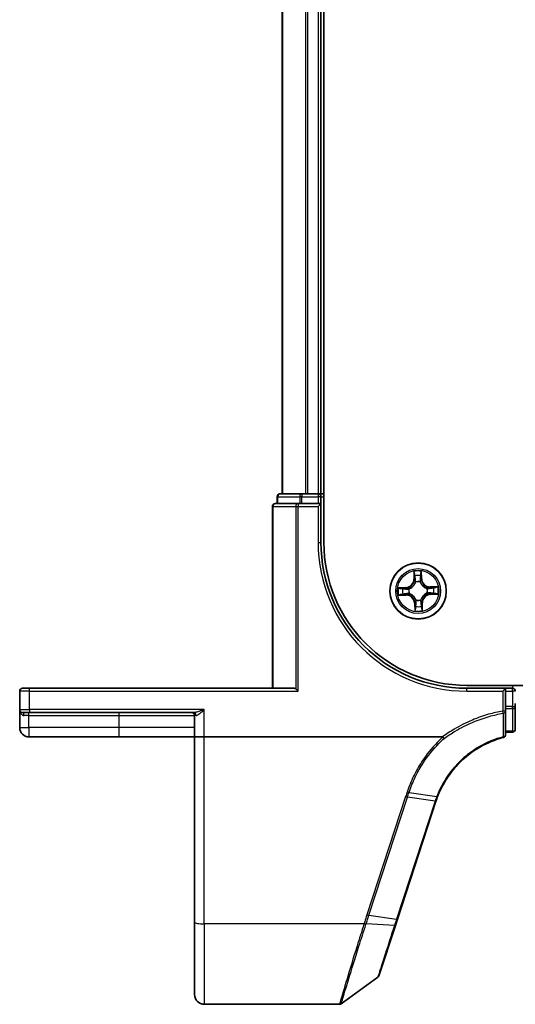
# Model space of a CAD drawing. Units: millimetres. Extents: x 7 to 7682, y 4 to 1409.
# Drawn here: x 739 to 790, y 1082 to 1183 of the extents above; entities that cross this region are included whole.
import ezdxf

# ---------------------------------------------------------------- set-up
doc = ezdxf.new("R2010")
doc.units = ezdxf.units.MM
doc.header["$LTSCALE"] = 0.5
doc.layers.add('Visible (ISO)', color=7, linetype='Continuous', lineweight=35)
doc.layers.add('Visible Narrow (ISO)', color=7, linetype='Continuous', lineweight=25)

msp = doc.modelspace()

# ---------------------------------------------------------------- linework, layer by layer
at = {"layer": 'Visible (ISO)'}
for p, q in [((770.49035, 1129.28959), (770.49035, 1289.28959)), ((766.19035, 1284.28959), (766.19035, 1134.28959)), ((770.19035, 1134.28959), (770.19035, 1284.28959)), ((768.23172, 1134.28959), (765.99035, 1134.28959)), ((768.60726, 1134.28959), (768.23172, 1134.28959)), ((768.83086, 1134.28959), (768.60726, 1134.28959)), ((769.89035, 1134.28959), (768.83086, 1134.28959)), ((770.19035, 1134.28959), (769.89035, 1134.28959)), ((770.49035, 1134.28959), (770.19035, 1134.28959)), ((765.19035, 1132.98959), (765.19035, 1114.28959)), ((767.83086, 1133.28959), (765.49035, 1133.28959)), ((765.69035, 1133.98959), (765.69035, 1133.28959)), ((768.23172, 1133.28959), (767.83086, 1133.28959)), ((768.23172, 1133.28959), (769.89035, 1133.28959)), ((770.19035, 1133.28959), (769.89035, 1132.98959)), ((770.19035, 1133.28959), (769.89035, 1133.28959)), ((770.19035, 1133.28959), (770.19035, 1133.98959)), ((770.19035, 1129.28959), (770.19035, 1133.28959)), ((739.19035, 1113.98959), (739.19035, 1112.08959)), ((739.49035, 1114.28959), (740.19035, 1114.28959)), ((767.44035, 1114.28959), (740.19035, 1114.28959)), ((767.6004, 1114.22005), (767.83086, 1113.98959)), ((1175.19035, 1114.58959), (785.19035, 1114.58959)), ((789.19035, 1114.28959), (785.19035, 1114.28959)), ((789.19035, 1114.28959), (788.89035, 1113.98959)), ((789.19035, 1113.98959), (789.19035, 1114.28959)), ((789.89035, 1114.28959), (789.19035, 1114.28959)), ((789.19035, 1113.98959), (789.19035, 1112.42705)), ((739.19035, 1112.08959), (739.19035, 1110.23959)), ((740.19035, 1111.78959), (739.49035, 1111.78959)), ((740.19035, 1111.78959), (757.09491, 1111.78959)), ((789.19035, 1111.94713), (789.19035, 1112.42705)), ((789.19035, 1109.52314), (789.19035, 1111.94713)), ((790.19035, 1112.42705), (790.19035, 1112.70649)), ((790.19035, 1110.08959), (790.19035, 1112.42705)), ((757.19035, 1111.48959), (757.19035, 1109.28959)), ((789.19035, 1109.78959), (789.89035, 1109.78959)), ((740.14035, 1109.28959), (749.44035, 1109.28959)), ((749.44035, 1109.28959), (757.19035, 1109.28959)), ((758.19035, 1109.28959), (757.19035, 1109.28959)), ((757.19035, 1109.28959), (757.19035, 1090.22675)), ((782.70557, 1109.28959), (758.19035, 1109.28959)), ((778.05514, 1090.54311), (782.02644, 1102.67762)), ((777.84794, 1089.90999), (778.05514, 1090.54311)), ((757.19035, 1082.78959), (757.19035, 1090.22675)), ((776.15373, 1084.73325), (777.84794, 1089.90999)), ((776.04469, 1084.58367), (772.26913, 1081.84669)), ((772.09305, 1081.78959), (758.19035, 1081.78959))]:
    msp.add_line(p, q, dxfattribs=at)
msp.add_circle((780.19035, 1124.28959), 2.9, dxfattribs=at)
for centre, radius, start, end in [((765.99035, 1133.98959), 0.3, 90, 180), ((769.89035, 1133.98959), 0.3, 0, 90), ((765.49035, 1132.98959), 0.3, 90, 180), ((785.19035, 1129.28959), 15, 180, 270), ((785.19035, 1129.28959), 14.7, 180, 270), ((739.49035, 1113.98959), 0.3, 90, 180), ((789.89035, 1113.98959), 0.3, 0, 90), ((739.49035, 1112.08959), 0.3, 180, 270), ((756.89035, 1111.48959), 0.3, 0, 90), ((740.14035, 1110.23959), 0.95, 180, 270), ((789.89035, 1110.08959), 0.3, 270, 0), ((788.89035, 1109.52314), 0.3, 284.8515883, 0), ((791.53041, 1099.56723), 10, 161.7682167, 161.8781398), ((775.86861, 1084.82656), 0.3, 305.9390699, 341.8781398), ((758.19035, 1082.78959), 1, 180, 270), ((772.09305, 1082.08959), 0.3, 270, 305.9390699)]:
    msp.add_arc(centre, radius, start, end, dxfattribs=at)
msp.add_ellipse((767.44035, 1113.98959), major_axis=(0, -0.3), ratio=0.833333333, start_param=2.446854377, end_param=3.141592654, dxfattribs=at)
for points, knots in [([(782.19768, 1103.15891), (782.54662, 1104.06562), (783.02899, 1104.92228), (784.02672, 1106.20968), (784.4786, 1106.68776), (784.97363, 1107.11764), (785.45823, 1107.53847), (785.98422, 1107.91314), (787.30085, 1108.67092), (788.11868, 1109.00814), (788.96725, 1109.23316)], [0.0000043967, 0.0000043967, 0.0000043967, 0.0000043967, 0.3042229939, 0.3042229939, 0.5082159793, 0.5082159793, 0.5082159793, 0.7079135649, 0.7079135649, 0.9794959478, 0.9794959478, 0.9794959478, 0.9794959478]), ([(782.70557, 1109.28959), (782.71491, 1109.28959), (782.72501, 1109.28872), (782.73915, 1109.28426), (782.74417, 1109.28189), (782.75007, 1109.27709), (782.75158, 1109.2756), (782.75291, 1109.27398)], [0, 0, 0, 0, 0.002801872676, 0.002801872676, 0.004444400322, 0.004444400322, 0.005091982847, 0.005091982847, 0.005091982847, 0.005091982847]), ([(782.87478, 1109.1328), (782.87463, 1109.13296), (782.87448, 1109.13313), (782.85822, 1109.15067), (782.83941, 1109.17181), (782.79799, 1109.2198), (782.77567, 1109.24631), (782.75291, 1109.27398)], [-0.00010052403, -0.00010052403, -0.00010052403, -0.00010052403, 0, 0, 0.01075373406, 0.01075373406, 0.02160050421, 0.02160050421, 0.02160050421, 0.02160050421]), ([(782.03242, 1102.69585), (782.05805, 1102.77366), (782.08464, 1102.85116), (782.13973, 1103.00553), (782.16823, 1103.0824), (782.19768, 1103.15891)], [0, 0, 0, 0, 0.02565860803, 0.02565860803, 0.05133126304, 0.05133126304, 0.05133126304, 0.05133126304])]:
    msp.add_open_spline(points, degree=3, knots=knots, dxfattribs=at)
at = {"layer": 'Visible Narrow (ISO)'}
for p, q in [((766.25988, 1134.28959), (766.25988, 1284.28959)), ((768.6004, 1284.28959), (768.6004, 1134.28959)), ((768.83086, 1134.28959), (768.83086, 1284.28959)), ((769.89035, 1284.28959), (769.89035, 1134.28959)), ((768.23172, 1134.28959), (768.23172, 1133.98959)), ((769.89035, 1134.28959), (769.89035, 1133.98959)), ((765.25988, 1132.98959), (765.19035, 1132.98959)), ((765.25988, 1114.28959), (765.25988, 1132.98959)), ((765.25988, 1132.98959), (767.6004, 1132.98959)), ((765.75988, 1133.98959), (765.69035, 1133.98959)), ((765.75988, 1133.98959), (768.00125, 1133.98959)), ((765.75988, 1133.28959), (765.75988, 1133.98959)), ((767.6004, 1132.98959), (767.83086, 1132.98959)), ((767.6004, 1132.98959), (767.6004, 1114.22005)), ((767.83086, 1133.28959), (767.83086, 1132.98959)), ((767.83086, 1113.98959), (767.83086, 1132.98959)), ((767.83086, 1132.98959), (769.89035, 1132.98959)), ((768.23172, 1133.98959), (768.00125, 1133.98959)), ((768.00125, 1133.98959), (768.00125, 1133.28959)), ((768.23172, 1133.98959), (769.89035, 1133.98959)), ((768.23172, 1133.28959), (768.23172, 1133.98959)), ((770.19035, 1133.98959), (769.89035, 1133.98959)), ((769.89035, 1133.98959), (769.89035, 1133.28959)), ((769.89035, 1132.98959), (769.89035, 1129.28959)), ((770.19035, 1133.98959), (770.49035, 1133.98959)), ((769.89035, 1129.28959), (770.19035, 1129.28959)), ((779.7415, 1126.30016), (779.75047, 1125.52056)), ((779.80028, 1125.52114), (779.79464, 1126.01123)), ((780.48574, 1126.03125), (780.50848, 1125.54165)), ((780.55824, 1125.54396), (780.52206, 1126.32277)), ((779.80028, 1125.52114), (779.75047, 1125.52056)), ((779.80028, 1125.52114), (779.87292, 1125.52197)), ((779.92282, 1125.19851), (779.9168, 1125.21896)), ((780.40965, 1125.23324), (780.40482, 1125.21248)), ((780.50848, 1125.54165), (780.43592, 1125.53828)), ((780.50848, 1125.54165), (780.55824, 1125.54396)), ((778.93597, 1124.65747), (778.15717, 1124.6213)), ((778.44868, 1124.58497), (778.93829, 1124.60771)), ((778.9588, 1123.89951), (778.4687, 1123.89387)), ((778.93829, 1124.60771), (778.93597, 1124.65747)), ((778.93829, 1124.60771), (778.94166, 1124.53515)), ((778.9588, 1123.89951), (778.95796, 1123.97215)), ((778.9588, 1123.89951), (778.95937, 1123.8497)), ((779.2467, 1124.50888), (779.26746, 1124.50405)), ((779.28142, 1124.02205), (779.26097, 1124.01603)), ((781.09928, 1124.55712), (781.11973, 1124.56314)), ((781.134, 1124.07029), (781.11324, 1124.07512)), ((782.20092, 1124.73844), (781.42133, 1124.72947)), ((781.4219, 1124.67966), (781.42133, 1124.72947)), ((781.4219, 1124.67966), (781.912, 1124.6853)), ((781.4219, 1124.67966), (781.42274, 1124.60702)), ((781.44242, 1123.97146), (781.43905, 1124.04402)), ((781.93202, 1123.9942), (781.44242, 1123.97146)), ((781.44242, 1123.97146), (781.44473, 1123.9217)), ((781.44473, 1123.9217), (782.22353, 1123.95787)), ((778.17978, 1123.84073), (778.95937, 1123.8497)), ((779.87222, 1123.03752), (779.82247, 1123.03521)), ((779.82247, 1123.03521), (779.85864, 1122.2564)), ((779.87222, 1123.03752), (779.94479, 1123.04089)), ((779.89496, 1122.54792), (779.87222, 1123.03752)), ((779.97106, 1123.34593), (779.97588, 1123.36669)), ((780.45788, 1123.38066), (780.4639, 1123.36021)), ((780.58043, 1123.05803), (780.50779, 1123.0572)), ((780.58043, 1123.05803), (780.63023, 1123.05861)), ((780.58043, 1123.05803), (780.58607, 1122.56794)), ((780.6392, 1122.27901), (780.63023, 1123.05861)), ((740.19035, 1113.98959), (739.19035, 1113.98959)), ((740.19035, 1113.98959), (740.19035, 1114.28959)), ((740.19035, 1113.98959), (767.83086, 1113.98959)), ((740.19035, 1112.08959), (740.19035, 1113.98959)), ((785.19035, 1113.98959), (785.19035, 1114.28959)), ((785.19035, 1113.98959), (788.89035, 1113.98959)), ((788.89035, 1113.98959), (788.89035, 1111.94713)), ((789.19035, 1113.98959), (789.89035, 1113.98959)), ((789.89035, 1114.58959), (789.89035, 1114.28959)), ((789.89035, 1113.98959), (789.89035, 1114.28959)), ((790.19035, 1113.98959), (789.89035, 1113.98959)), ((789.89035, 1113.98959), (789.89035, 1112.42705)), ((739.19035, 1112.08959), (740.19035, 1112.08959)), ((740.14035, 1111.48959), (740.14035, 1111.78959)), ((758.19035, 1112.08959), (740.19035, 1112.08959)), ((740.19035, 1112.08959), (740.19035, 1111.78959)), ((749.44035, 1111.48959), (749.44035, 1111.78959)), ((758.19035, 1109.28959), (758.19035, 1112.08959)), ((789.19035, 1111.94713), (788.89035, 1111.94713)), ((788.93109, 1111.72124), (788.89035, 1111.94713)), ((789.89035, 1112.42705), (789.19035, 1112.42705)), ((789.19035, 1112.19983), (789.89035, 1112.19983)), ((789.89035, 1112.19983), (789.89035, 1112.42705)), ((789.89035, 1112.42705), (790.19035, 1112.42705)), ((789.89035, 1112.19983), (789.89035, 1109.86236)), ((740.14035, 1111.48959), (739.64635, 1111.48959)), ((740.14035, 1111.48959), (749.44035, 1111.48959)), ((740.14035, 1110.23959), (740.14035, 1111.48959)), ((749.44035, 1111.48959), (757.19035, 1111.48959)), ((749.44035, 1110.23959), (749.44035, 1111.48959)), ((757.3477, 1111.48959), (757.19035, 1111.48959)), ((739.19035, 1110.23959), (740.14035, 1110.23959)), ((749.44035, 1110.23959), (740.14035, 1110.23959)), ((740.14035, 1110.23959), (740.14035, 1109.28959)), ((757.19035, 1110.23959), (749.44035, 1110.23959)), ((749.44035, 1109.28959), (749.44035, 1110.23959)), ((789.89035, 1109.86236), (789.19035, 1109.86236)), ((789.89035, 1109.78959), (789.89035, 1109.86236)), ((758.19035, 1090.0531), (758.19035, 1109.28959)), ((778.90308, 1103.14881), (774.92564, 1090.99552)), ((775.12201, 1090.94747), (779.09945, 1103.10075)), ((781.93769, 1102.67079), (777.9664, 1090.53628)), ((781.94386, 1102.68956), (779.09945, 1103.10075)), ((779.25359, 1103.57194), (782.11036, 1103.15694)), ((775.12201, 1090.94747), (777.9664, 1090.53628)), ((774.61905, 1090.0531), (758.19035, 1090.0531)), ((758.19035, 1090.0531), (758.19035, 1081.78959)), ((777.75546, 1089.88716), (774.83058, 1090.04841))]:
    msp.add_line(p, q, dxfattribs=at)
for radius in [2.86769, 2.30915, 2.14146]:
    msp.add_circle((780.19035, 1124.28959), radius, dxfattribs=at)
for centre, radius, start, end in [((785.19035, 1129.28959), 15.3, 180, 270), ((780.19035, 1124.28959), 2.06006, 80.7338462, 102.5846828), ((780.19035, 1124.28959), 1.61218, 81.3517437, 101.9667853), ((778.89634, 1125.51073), 0.85418, 272.6592645, 0.6592645), ((778.89634, 1125.51073), 0.90399, 272.6592645, 0.6592645), ((780.19035, 1124.28959), 0.9688, 76.9173086, 106.4012204), ((780.19035, 1124.28959), 0.94748, 76.9173085, 106.4012204), ((781.4115, 1125.58359), 0.90399, 182.6592645, 270.6592645), ((781.4115, 1125.58359), 0.85418, 182.6592645, 270.6592645), ((780.19035, 1124.28959), 2.06006, 170.7338462, 192.5846828), ((780.19035, 1124.28959), 1.61218, 171.3517437, 191.9667853), ((778.9692, 1122.99558), 0.90399, 2.6592645, 90.6592645), ((780.19035, 1124.28959), 0.9688, 166.9173086, 196.4012204), ((780.19035, 1124.28959), 0.94748, 166.9173085, 196.4012204), ((781.48436, 1123.06844), 0.90399, 92.6592645, 180.6592645), ((781.48436, 1123.06844), 0.85418, 92.6592645, 180.6592645), ((780.19035, 1124.28959), 0.94748, 346.9173085, 16.4012204), ((780.19035, 1124.28959), 0.9688, 346.9173086, 16.4012204), ((780.19035, 1124.28959), 1.61218, 351.3517437, 11.9667853), ((780.19035, 1124.28959), 2.06006, 350.7338462, 12.5846828), ((778.9692, 1122.99558), 0.85418, 2.6592645, 90.6592645), ((780.19035, 1124.28959), 0.9688, 256.9173086, 286.4012204), ((780.19035, 1124.28959), 0.94748, 256.9173085, 286.4012204), ((780.19035, 1124.28959), 2.06006, 260.7338462, 282.5846828), ((780.19035, 1124.28959), 1.61218, 261.3517437, 281.9667853), ((791.72678, 1099.46708), 10.3, 161.7682167, 161.8781398)]:
    msp.add_arc(centre, radius, start, end, dxfattribs=at)
for centre, major_axis, ratio, start_param, end_param in [((765.99035, 1133.98959), (0, 0.3), 0.76822128, 0, 1.570796327), ((768.23172, 1133.98959), (0, 0.3), 0.76822128, 0, 1.570796327), ((765.49035, 1132.98959), (0, 0.3), 0.76822128, 0, 1.570796327), ((767.83086, 1132.98959), (0, 0.3), 0.76822128, 0, 1.570796327), ((779.84444, 1126.01181), (-0.04988, -0.00344), 0.548506655, 4.783578405, 6.178760573), ((780.43598, 1126.02894), (0.05, -0.00055), 0.548506655, 0.104424734, 1.499606902), ((779.86536, 1125.82291), (-0.04911, -0.00938), 0.895740182, 4.730442692, 6.085865813), ((779.92272, 1125.52254), (-0.04911, -0.00938), 0.895720538, 4.734837657, 6.085883608), ((779.92945, 1125.176), (-0.04942, 0.00762), 0.876846415, 5.103283132, 6.100893958), ((779.92945, 1125.176), (-0.04814, 0.01353), 0.410701226, 4.964497834, 6.187449516), ((780.38616, 1125.53597), (0.04957, -0.00652), 0.895720538, 0.197301699, 1.54834765), ((780.39951, 1125.18961), (0.04727, 0.01629), 0.410701227, 0.095735791, 1.318687473), ((780.39951, 1125.18961), (0.04889, 0.01047), 0.876846413, 0.18229136, 1.179902186), ((780.42604, 1125.83915), (0.04957, -0.00652), 0.895740182, 0.197319494, 1.552742616), ((778.45099, 1124.53522), (0.00055, 0.05), 0.548506655, 0.104424734, 1.499606902), ((778.46813, 1123.94368), (0.00344, -0.04988), 0.548506655, 4.783578405, 6.178760573), ((778.64079, 1124.52527), (0.00652, 0.04957), 0.895740182, 0.197319494, 1.552742616), ((778.65703, 1123.9646), (0.00938, -0.04911), 0.895740182, 4.730442692, 6.085865813), ((778.94397, 1124.48539), (0.00652, 0.04957), 0.895720538, 0.197301699, 1.54834765), ((778.95739, 1124.02196), (0.00938, -0.04911), 0.895720538, 4.734837657, 6.085883608), ((779.29032, 1124.49874), (-0.01047, 0.04889), 0.876846413, 0.18229136, 1.179902186), ((779.30394, 1124.02868), (-0.00762, -0.04942), 0.876846415, 5.103283132, 6.100893958), ((779.29032, 1124.49874), (-0.01629, 0.04727), 0.410701227, 0.095735791, 1.318687473), ((779.30394, 1124.02868), (-0.01353, -0.04814), 0.410701226, 4.964497834, 6.187449516), ((781.07676, 1124.55049), (0.00762, 0.04942), 0.876846415, 5.103283132, 6.100893958), ((781.07676, 1124.55049), (0.01353, 0.04814), 0.410701226, 4.964497834, 6.187449516), ((781.09038, 1124.08043), (0.01629, -0.04727), 0.410701227, 0.095735791, 1.318687473), ((781.09038, 1124.08043), (0.01047, -0.04889), 0.876846413, 0.18229136, 1.179902186), ((781.42331, 1124.55721), (-0.00938, 0.04911), 0.895720538, 4.734837657, 6.085883608), ((781.43674, 1124.09378), (-0.00652, -0.04957), 0.895720538, 0.197301699, 1.54834765), ((781.72368, 1124.61457), (-0.00938, 0.04911), 0.895740182, 4.730442692, 6.085865813), ((781.73992, 1124.0539), (-0.00652, -0.04957), 0.895740182, 0.197319494, 1.552742616), ((781.91257, 1124.63549), (-0.00344, 0.04988), 0.548506655, 4.783578405, 6.178760573), ((781.92971, 1124.04395), (-0.00055, -0.05), 0.548506655, 0.104424734, 1.499606902), ((779.9812, 1123.38956), (-0.04889, -0.01047), 0.876846413, 0.18229136, 1.179902186), ((779.9812, 1123.38956), (-0.04727, -0.01629), 0.410701227, 0.095735791, 1.318687473), ((779.99454, 1123.0432), (-0.04957, 0.00652), 0.895720538, 0.197301699, 1.54834765), ((780.45126, 1123.40318), (0.04814, -0.01353), 0.410701226, 4.964497834, 6.187449516), ((780.45126, 1123.40318), (0.04942, -0.00762), 0.876846415, 5.103283132, 6.100893958), ((780.45798, 1123.05663), (0.04911, 0.00938), 0.895720538, 4.734837657, 6.085883608), ((779.94472, 1122.55023), (-0.05, 0.00055), 0.548506655, 0.104424734, 1.499606902), ((779.95467, 1122.74002), (-0.04957, 0.00652), 0.895740182, 0.197319494, 1.552742616), ((780.51534, 1122.75626), (0.04911, 0.00938), 0.895740182, 4.730442692, 6.085865813), ((780.53626, 1122.56736), (0.04988, 0.00344), 0.548506655, 4.783578405, 6.178760573), ((739.49035, 1111.48959), (0, 0.3), 0.52, 4.71238898, 6.283185307), ((757.09491, 1111.48959), (0, 0.3), 0.842650088, 4.71238898, 6.283185307), ((788.89035, 1111.94713), (0.3, 0), 0.760018688, 4.848615045, 6.283185307), ((789.89035, 1112.42705), (0.3, 0), 0.757409962, 4.71238898, 6.283185307), ((789.89035, 1110.08959), (0.3, 0), 0.757409962, 4.71238898, 6.283185307), ((788.89035, 1109.52314), (0.3, 0), 0.757085142, 4.880017492, 6.283185307), ((788.89035, 1109.52314), (0.07689, -0.28998), 0.046618441, 5.582345293, 6.283185307), ((778.90308, 1103.2009), (0.28512, -0.09331), 0.165275979, 4.766426642, 5.524805974), ((781.74132, 1102.77094), (0.28512, -0.09331), 0.165275979, 5.524805974, 6.283185307), ((781.74748, 1102.78971), (0.28494, -0.09386), 0.16330492, 5.525121169, 6.283185307), ((774.92564, 1091.04761), (0.28512, -0.09331), 0.165275979, 4.766426642, 5.524805974), ((777.77002, 1090.63643), (0.28512, -0.09331), 0.165275979, 5.524805974, 6.283185307), ((758.19035, 1090.22675), (-1, 0), 0.173648178, 0, 1.570796327), ((774.61905, 1090.1052), (-0.28512, 0.09332), 0.165273984, 1.624840256, 2.388786774), ((774.63294, 1090.14792), (0.2855, -0.09214), 0.165490833, 4.765746962, 5.529031896), ((777.56282, 1090.0033), (0.28512, -0.09331), 0.246392475, 5.531745537, 6.283185307)]:
    msp.add_ellipse(centre, major_axis=major_axis, ratio=ratio, start_param=start_param, end_param=end_param, dxfattribs=at)
for points, knots in [([(779.83901, 1126.03885), (779.8382, 1126.0539), (779.83566, 1126.06932), (779.82596, 1126.11), (779.81707, 1126.13538), (779.79756, 1126.18351), (779.78723, 1126.20626), (779.76509, 1126.2528), (779.75324, 1126.27657), (779.7415, 1126.30016)], [0, 0, 0, 0, 0.00593403848, 0.00593403848, 0.01542850005, 0.01542850005, 0.02374498793, 0.02374498793, 0.03239430317, 0.03239430317, 0.03239430317, 0.03239430317]), ([(779.7415, 1126.30016), (779.7478, 1126.27401), (779.75414, 1126.24765), (779.76601, 1126.19607), (779.77155, 1126.17086), (779.78209, 1126.1176), (779.78694, 1126.08955), (779.79245, 1126.04471), (779.79397, 1126.02774), (779.79464, 1126.01123)], [-0.03239430317, -0.03239430317, -0.03239430317, -0.03239430317, -0.02374498793, -0.02374498793, -0.01542850005, -0.01542850005, -0.00593403848, -0.00593403848, 0, 0, 0, 0]), ([(779.79464, 1126.01123), (779.79742, 1125.97094), (779.80063, 1125.93418), (779.80768, 1125.87042), (779.81153, 1125.84343), (779.81556, 1125.82234)], [0, 0, 0, 0, 0.01449142296, 0.01449142296, 0.02898284593, 0.02898284593, 0.02898284593, 0.02898284593]), ([(779.85608, 1125.86672), (779.85246, 1125.88591), (779.84918, 1125.91049), (779.84345, 1125.9686), (779.841, 1126.00211), (779.83901, 1126.03885)], [-0.02898284593, -0.02898284593, -0.02898284593, -0.02898284593, -0.01449142296, -0.01449142296, 0, 0, 0, 0]), ([(780.43984, 1126.05626), (780.43999, 1126.0197), (780.43949, 1125.9863), (780.43714, 1125.92785), (780.43528, 1125.90292), (780.43277, 1125.88343)], [-0.02898284593, -0.02898284593, -0.02898284593, -0.02898284593, -0.01458506341, -0.01458506341, 0, 0, 0, 0]), ([(780.52206, 1126.32277), (780.50945, 1126.29325), (780.49668, 1126.26344), (780.47002, 1126.19609), (780.45678, 1126.15896), (780.44308, 1126.09992), (780.43976, 1126.0776), (780.43984, 1126.05626)], [-0.00033832945, -0.00033832945, -0.00033832945, -0.00033832945, 0.0102009359, 0.0102009359, 0.02365018994, 0.02365018994, 0.03205597372, 0.03205597372, 0.03205597372, 0.03205597372]), ([(780.47579, 1125.84146), (780.47861, 1125.86289), (780.4809, 1125.89027), (780.48424, 1125.95446), (780.4853, 1125.99113), (780.48574, 1126.03125)], [0, 0, 0, 0, 0.01458506341, 0.01458506341, 0.02898284593, 0.02898284593, 0.02898284593, 0.02898284593]), ([(780.48574, 1126.03125), (780.48533, 1126.05465), (780.48657, 1126.07909), (780.49232, 1126.14371), (780.49825, 1126.18432), (780.51037, 1126.25794), (780.51625, 1126.29052), (780.52206, 1126.32277)], [-0.03205597372, -0.03205597372, -0.03205597372, -0.03205597372, -0.02365018994, -0.02365018994, -0.0102009359, -0.0102009359, 0.00033832945, 0.00033832945, 0.00033832945, 0.00033832945]), ([(779.26746, 1124.50405), (779.2832, 1124.50968), (779.29888, 1124.51572), (779.39379, 1124.55501), (779.47166, 1124.59897), (779.59172, 1124.69034), (779.63626, 1124.73031), (779.67728, 1124.77377), (779.71829, 1124.81724), (779.75561, 1124.86401), (779.83989, 1124.98916), (779.87926, 1125.06944), (779.91299, 1125.16647), (779.91812, 1125.18248), (779.92282, 1125.19851)], [-0.1748660129, -0.1748660129, -0.1748660129, -0.1748660129, -0.1694049504, -0.1694049504, -0.1416740768, -0.1416740768, -0.1243422808, -0.1243422808, -0.1243422808, -0.1070104848, -0.1070104848, -0.0792796113, -0.0792796113, -0.0738185488, -0.0738185488, -0.0738185488, -0.0738185488]), ([(779.88206, 1125.19135), (779.87781, 1125.1761), (779.87317, 1125.16089), (779.84261, 1125.06872), (779.80692, 1124.9927), (779.7301, 1124.87544), (779.69597, 1124.83196), (779.65812, 1124.79185), (779.62027, 1124.75174), (779.57883, 1124.71515), (779.46622, 1124.63167), (779.39239, 1124.59164), (779.30215, 1124.5558), (779.28723, 1124.55029), (779.27225, 1124.54516)], [0.0738185488, 0.0738185488, 0.0738185488, 0.0738185488, 0.0792796113, 0.0792796113, 0.1070104848, 0.1070104848, 0.1243422808, 0.1243422808, 0.1243422808, 0.1416740768, 0.1416740768, 0.1694049504, 0.1694049504, 0.1748660128, 0.1748660128, 0.1748660128, 0.1748660128]), ([(779.81556, 1125.82234), (779.82512, 1125.77228), (779.83468, 1125.72222), (779.8538, 1125.6221), (779.86336, 1125.57203), (779.87292, 1125.52197)], [0, 0, 0, 0, 0.03438992711, 0.03438992711, 0.06877985423, 0.06877985423, 0.06877985423, 0.06877985423]), ([(779.91322, 1125.56631), (779.90371, 1125.61639), (779.89418, 1125.66646), (779.87514, 1125.76659), (779.86561, 1125.81666), (779.85608, 1125.86672)], [-0.06877985423, -0.06877985423, -0.06877985423, -0.06877985423, -0.03438992711, -0.03438992711, 0, 0, 0, 0]), ([(779.87292, 1125.52197), (779.88653, 1125.45394), (779.89313, 1125.38442), (779.89124, 1125.27316), (779.88813, 1125.23276), (779.88206, 1125.19135)], [0, 0, 0, 0, 0.04912062725, 0.04912062725, 0.07646536039, 0.07646536039, 0.07646536039, 0.07646536039]), ([(779.9168, 1125.21896), (779.92435, 1125.26252), (779.92855, 1125.30495), (779.93277, 1125.42179), (779.92681, 1125.49479), (779.91322, 1125.56631)], [-0.07646536035, -0.07646536035, -0.07646536035, -0.07646536035, -0.04912062725, -0.04912062725, 0, 0, 0, 0]), ([(780.39311, 1125.58022), (780.38368, 1125.50803), (780.38196, 1125.4348), (780.39293, 1125.3184), (780.39959, 1125.27629), (780.40965, 1125.23324)], [-0.09824125451, -0.09824125451, -0.09824125451, -0.09824125451, -0.04912062725, -0.04912062725, -0.02177589412, -0.02177589412, -0.02177589412, -0.02177589412]), ([(780.43277, 1125.88343), (780.42615, 1125.8329), (780.41954, 1125.78236), (780.40632, 1125.68129), (780.39971, 1125.63076), (780.39311, 1125.58022)], [-0.06877985423, -0.06877985423, -0.06877985423, -0.06877985423, -0.03438992711, -0.03438992711, 0, 0, 0, 0]), ([(780.40482, 1125.21248), (780.41044, 1125.19674), (780.41648, 1125.18106), (780.45577, 1125.08614), (780.49973, 1125.00828), (780.59111, 1124.88821), (780.63107, 1124.84368), (780.67454, 1124.80266), (780.718, 1124.76164), (780.76478, 1124.72432), (780.88993, 1124.64005), (780.97021, 1124.60067), (781.06724, 1124.56694), (781.08325, 1124.56182), (781.09928, 1124.55712)], [-0.1748660129, -0.1748660129, -0.1748660129, -0.1748660129, -0.1694049504, -0.1694049504, -0.1416740768, -0.1416740768, -0.1243422808, -0.1243422808, -0.1243422808, -0.1070104848, -0.1070104848, -0.0792796113, -0.0792796113, -0.0738185488, -0.0738185488, -0.0738185488, -0.0738185488]), ([(780.44592, 1125.20768), (780.43747, 1125.24868), (780.43203, 1125.28883), (780.4237, 1125.39979), (780.42626, 1125.46958), (780.43592, 1125.53828)], [0.02177589412, 0.02177589412, 0.02177589412, 0.02177589412, 0.04912062725, 0.04912062725, 0.09824125451, 0.09824125451, 0.09824125451, 0.09824125451]), ([(780.43592, 1125.53828), (780.44256, 1125.58881), (780.44921, 1125.63934), (780.4625, 1125.7404), (780.46915, 1125.79093), (780.47579, 1125.84146)], [0, 0, 0, 0, 0.03438992711, 0.03438992711, 0.06877985423, 0.06877985423, 0.06877985423, 0.06877985423]), ([(781.09211, 1124.59787), (781.07687, 1124.60213), (781.06165, 1124.60676), (780.96949, 1124.63733), (780.89347, 1124.67302), (780.77621, 1124.74983), (780.73272, 1124.78396), (780.69261, 1124.82181), (780.6525, 1124.85967), (780.61592, 1124.9011), (780.53244, 1125.01372), (780.49241, 1125.08754), (780.45656, 1125.17778), (780.45105, 1125.19271), (780.44592, 1125.20768)], [0.0738185488, 0.0738185488, 0.0738185488, 0.0738185488, 0.0792796113, 0.0792796113, 0.1070104848, 0.1070104848, 0.1243422808, 0.1243422808, 0.1243422808, 0.1416740768, 0.1416740768, 0.1694049504, 0.1694049504, 0.1748660128, 0.1748660128, 0.1748660128, 0.1748660128]), ([(778.44868, 1124.58497), (778.42529, 1124.58456), (778.40084, 1124.58581), (778.33622, 1124.59156), (778.29562, 1124.59748), (778.222, 1124.60961), (778.18942, 1124.61548), (778.15717, 1124.6213)], [-0.03205597372, -0.03205597372, -0.03205597372, -0.03205597372, -0.02365018994, -0.02365018994, -0.0102009359, -0.0102009359, 0.00033832945, 0.00033832945, 0.00033832945, 0.00033832945]), ([(778.15717, 1124.6213), (778.18668, 1124.60868), (778.2165, 1124.59591), (778.28385, 1124.56926), (778.32098, 1124.55601), (778.38002, 1124.54231), (778.40234, 1124.53899), (778.42368, 1124.53908)], [-0.00033832945, -0.00033832945, -0.00033832945, -0.00033832945, 0.0102009359, 0.0102009359, 0.02365018994, 0.02365018994, 0.03205597372, 0.03205597372, 0.03205597372, 0.03205597372]), ([(778.44108, 1123.93825), (778.42604, 1123.93743), (778.41061, 1123.93489), (778.36993, 1123.92519), (778.34456, 1123.9163), (778.29642, 1123.89679), (778.27367, 1123.88646), (778.22713, 1123.86432), (778.20336, 1123.85247), (778.17978, 1123.84073)], [0, 0, 0, 0, 0.00593403848, 0.00593403848, 0.01542850005, 0.01542850005, 0.02374498793, 0.02374498793, 0.03239430317, 0.03239430317, 0.03239430317, 0.03239430317]), ([(778.17978, 1123.84073), (778.20593, 1123.84703), (778.23229, 1123.85338), (778.28387, 1123.86525), (778.30907, 1123.87079), (778.36234, 1123.88133), (778.39038, 1123.88618), (778.43522, 1123.89168), (778.4522, 1123.89321), (778.4687, 1123.89387)], [-0.03239430317, -0.03239430317, -0.03239430317, -0.03239430317, -0.02374498793, -0.02374498793, -0.01542850005, -0.01542850005, -0.00593403848, -0.00593403848, 0, 0, 0, 0]), ([(778.42368, 1124.53908), (778.46023, 1124.53922), (778.49364, 1124.53872), (778.55209, 1124.53638), (778.57702, 1124.53452), (778.59651, 1124.532)], [-0.02898284593, -0.02898284593, -0.02898284593, -0.02898284593, -0.01458506341, -0.01458506341, 0, 0, 0, 0]), ([(778.61321, 1123.95531), (778.59402, 1123.9517), (778.56944, 1123.94841), (778.51134, 1123.94268), (778.47782, 1123.94023), (778.44108, 1123.93825)], [-0.02898284593, -0.02898284593, -0.02898284593, -0.02898284593, -0.01449142296, -0.01449142296, 0, 0, 0, 0]), ([(778.63848, 1124.57503), (778.61705, 1124.57784), (778.58966, 1124.58013), (778.52548, 1124.58347), (778.48881, 1124.58453), (778.44868, 1124.58497)], [0, 0, 0, 0, 0.01458506341, 0.01458506341, 0.02898284593, 0.02898284593, 0.02898284593, 0.02898284593]), ([(778.4687, 1123.89387), (778.509, 1123.89665), (778.54576, 1123.89986), (778.60952, 1123.90692), (778.63651, 1123.91076), (778.6576, 1123.91479)], [0, 0, 0, 0, 0.01449142296, 0.01449142296, 0.02898284593, 0.02898284593, 0.02898284593, 0.02898284593]), ([(778.59651, 1124.532), (778.64704, 1124.52539), (778.69757, 1124.51877), (778.79864, 1124.50555), (778.84918, 1124.49895), (778.89972, 1124.49234)], [-0.06877985423, -0.06877985423, -0.06877985423, -0.06877985423, -0.03438992711, -0.03438992711, 0, 0, 0, 0]), ([(778.91362, 1124.01246), (778.86355, 1124.00294), (778.81348, 1123.99342), (778.71334, 1123.97437), (778.66328, 1123.96484), (778.61321, 1123.95531)], [-0.06877985423, -0.06877985423, -0.06877985423, -0.06877985423, -0.03438992711, -0.03438992711, 0, 0, 0, 0]), ([(778.94166, 1124.53515), (778.89112, 1124.5418), (778.84059, 1124.54844), (778.73953, 1124.56173), (778.689, 1124.56838), (778.63848, 1124.57503)], [0, 0, 0, 0, 0.03438992711, 0.03438992711, 0.06877985423, 0.06877985423, 0.06877985423, 0.06877985423]), ([(778.6576, 1123.91479), (778.70766, 1123.92435), (778.75772, 1123.93391), (778.85784, 1123.95303), (778.9079, 1123.96259), (778.95796, 1123.97215)], [0, 0, 0, 0, 0.03438992711, 0.03438992711, 0.06877985423, 0.06877985423, 0.06877985423, 0.06877985423]), ([(778.89972, 1124.49234), (778.97191, 1124.48292), (779.04513, 1124.4812), (779.16153, 1124.49217), (779.20365, 1124.49882), (779.2467, 1124.50888)], [-0.09824125451, -0.09824125451, -0.09824125451, -0.09824125451, -0.04912062725, -0.04912062725, -0.02177589412, -0.02177589412, -0.02177589412, -0.02177589412]), ([(779.26097, 1124.01603), (779.21742, 1124.02358), (779.17498, 1124.02779), (779.05814, 1124.032), (778.98514, 1124.02605), (778.91362, 1124.01246)], [-0.07646536035, -0.07646536035, -0.07646536035, -0.07646536035, -0.04912062725, -0.04912062725, 0, 0, 0, 0]), ([(779.27225, 1124.54516), (779.23126, 1124.5367), (779.19111, 1124.53126), (779.08015, 1124.52293), (779.01036, 1124.5255), (778.94166, 1124.53515)], [0.02177589412, 0.02177589412, 0.02177589412, 0.02177589412, 0.04912062725, 0.04912062725, 0.09824125451, 0.09824125451, 0.09824125451, 0.09824125451]), ([(778.95796, 1123.97215), (779.026, 1123.98576), (779.09552, 1123.99236), (779.20677, 1123.99047), (779.24717, 1123.98737), (779.28859, 1123.9813)], [0, 0, 0, 0, 0.04912062725, 0.04912062725, 0.07646536039, 0.07646536039, 0.07646536039, 0.07646536039]), ([(779.97588, 1123.36669), (779.97026, 1123.38243), (779.96422, 1123.39811), (779.92493, 1123.49303), (779.88097, 1123.57089), (779.78959, 1123.69096), (779.74963, 1123.73549), (779.70616, 1123.77651), (779.6627, 1123.81753), (779.61593, 1123.85485), (779.49077, 1123.93912), (779.41049, 1123.9785), (779.31347, 1124.01223), (779.29746, 1124.01735), (779.28142, 1124.02205)], [-0.1748660129, -0.1748660129, -0.1748660129, -0.1748660129, -0.1694049504, -0.1694049504, -0.1416740768, -0.1416740768, -0.1243422808, -0.1243422808, -0.1243422808, -0.1070104848, -0.1070104848, -0.0792796113, -0.0792796113, -0.0738185488, -0.0738185488, -0.0738185488, -0.0738185488]), ([(779.28859, 1123.9813), (779.30383, 1123.97704), (779.31905, 1123.97241), (779.41122, 1123.94184), (779.48724, 1123.90615), (779.60449, 1123.82934), (779.64798, 1123.79521), (779.68809, 1123.75736), (779.7282, 1123.7195), (779.76479, 1123.67807), (779.84826, 1123.56545), (779.8883, 1123.49163), (779.92414, 1123.40139), (779.92965, 1123.38646), (779.93478, 1123.37149)], [0.0738185488, 0.0738185488, 0.0738185488, 0.0738185488, 0.0792796113, 0.0792796113, 0.1070104848, 0.1070104848, 0.1243422808, 0.1243422808, 0.1243422808, 0.1416740768, 0.1416740768, 0.1694049504, 0.1694049504, 0.1748660128, 0.1748660128, 0.1748660128, 0.1748660128]), ([(781.11324, 1124.07512), (781.09751, 1124.06949), (781.08182, 1124.06345), (780.98691, 1124.02416), (780.90904, 1123.9802), (780.78898, 1123.88883), (780.74444, 1123.84886), (780.70343, 1123.8054), (780.66241, 1123.76193), (780.62509, 1123.71516), (780.54082, 1123.59001), (780.50144, 1123.50973), (780.46771, 1123.4127), (780.46259, 1123.39669), (780.45788, 1123.38066)], [-0.1748660129, -0.1748660129, -0.1748660129, -0.1748660129, -0.1694049504, -0.1694049504, -0.1416740768, -0.1416740768, -0.1243422808, -0.1243422808, -0.1243422808, -0.1070104848, -0.1070104848, -0.0792796113, -0.0792796113, -0.0738185488, -0.0738185488, -0.0738185488, -0.0738185488]), ([(780.49864, 1123.38782), (780.50289, 1123.40307), (780.50753, 1123.41829), (780.53809, 1123.51045), (780.57378, 1123.58647), (780.6506, 1123.70373), (780.68473, 1123.74721), (780.72258, 1123.78732), (780.76043, 1123.82743), (780.80187, 1123.86402), (780.91448, 1123.9475), (780.98831, 1123.98753), (781.07855, 1124.02337), (781.09347, 1124.02888), (781.10845, 1124.03401)], [0.0738185488, 0.0738185488, 0.0738185488, 0.0738185488, 0.0792796113, 0.0792796113, 0.1070104848, 0.1070104848, 0.1243422808, 0.1243422808, 0.1243422808, 0.1416740768, 0.1416740768, 0.1694049504, 0.1694049504, 0.1748660128, 0.1748660128, 0.1748660128, 0.1748660128]), ([(781.42274, 1124.60702), (781.35471, 1124.59341), (781.28519, 1124.58681), (781.17393, 1124.5887), (781.13353, 1124.59181), (781.09211, 1124.59787)], [0, 0, 0, 0, 0.04912062725, 0.04912062725, 0.07646536039, 0.07646536039, 0.07646536039, 0.07646536039]), ([(781.10845, 1124.03401), (781.14944, 1124.04247), (781.1896, 1124.04791), (781.30056, 1124.05624), (781.37034, 1124.05367), (781.43905, 1124.04402)], [0.02177589412, 0.02177589412, 0.02177589412, 0.02177589412, 0.04912062725, 0.04912062725, 0.09824125451, 0.09824125451, 0.09824125451, 0.09824125451]), ([(781.11973, 1124.56314), (781.16329, 1124.55559), (781.20572, 1124.55138), (781.32256, 1124.54717), (781.39556, 1124.55312), (781.46708, 1124.56671)], [-0.07646536035, -0.07646536035, -0.07646536035, -0.07646536035, -0.04912062725, -0.04912062725, 0, 0, 0, 0]), ([(781.48098, 1124.08683), (781.40879, 1124.09625), (781.33557, 1124.09797), (781.21917, 1124.087), (781.17705, 1124.08035), (781.134, 1124.07029)], [-0.09824125451, -0.09824125451, -0.09824125451, -0.09824125451, -0.04912062725, -0.04912062725, -0.02177589412, -0.02177589412, -0.02177589412, -0.02177589412]), ([(781.7231, 1124.66438), (781.67304, 1124.65482), (781.62298, 1124.64526), (781.52286, 1124.62614), (781.4728, 1124.61658), (781.42274, 1124.60702)], [0, 0, 0, 0, 0.03438992711, 0.03438992711, 0.06877985423, 0.06877985423, 0.06877985423, 0.06877985423]), ([(781.43905, 1124.04402), (781.48958, 1124.03738), (781.54011, 1124.03073), (781.64117, 1124.01744), (781.6917, 1124.01079), (781.74223, 1124.00414)], [0, 0, 0, 0, 0.03438992711, 0.03438992711, 0.06877985423, 0.06877985423, 0.06877985423, 0.06877985423]), ([(781.46708, 1124.56671), (781.51715, 1124.57623), (781.56722, 1124.58575), (781.66736, 1124.6048), (781.71743, 1124.61433), (781.76749, 1124.62386)], [-0.06877985423, -0.06877985423, -0.06877985423, -0.06877985423, -0.03438992711, -0.03438992711, 0, 0, 0, 0]), ([(781.7842, 1124.04717), (781.73366, 1124.05378), (781.68313, 1124.0604), (781.58206, 1124.07362), (781.53152, 1124.08022), (781.48098, 1124.08683)], [-0.06877985423, -0.06877985423, -0.06877985423, -0.06877985423, -0.03438992711, -0.03438992711, 0, 0, 0, 0]), ([(781.912, 1124.6853), (781.87171, 1124.68252), (781.83495, 1124.67931), (781.77119, 1124.67225), (781.7442, 1124.66841), (781.7231, 1124.66438)], [0, 0, 0, 0, 0.01449142296, 0.01449142296, 0.02898284593, 0.02898284593, 0.02898284593, 0.02898284593]), ([(781.74223, 1124.00414), (781.76366, 1124.00133), (781.79104, 1123.99904), (781.85523, 1123.9957), (781.89189, 1123.99464), (781.93202, 1123.9942)], [0, 0, 0, 0, 0.01458506341, 0.01458506341, 0.02898284593, 0.02898284593, 0.02898284593, 0.02898284593]), ([(781.76749, 1124.62386), (781.78668, 1124.62747), (781.81126, 1124.63076), (781.86937, 1124.63649), (781.90288, 1124.63894), (781.93962, 1124.64092)], [-0.02898284593, -0.02898284593, -0.02898284593, -0.02898284593, -0.01449142296, -0.01449142296, 0, 0, 0, 0]), ([(781.95702, 1124.04009), (781.92047, 1124.03995), (781.88707, 1124.04045), (781.82861, 1124.04279), (781.80369, 1124.04465), (781.7842, 1124.04717)], [-0.02898284593, -0.02898284593, -0.02898284593, -0.02898284593, -0.01458506341, -0.01458506341, 0, 0, 0, 0]), ([(782.20092, 1124.73844), (782.17478, 1124.73214), (782.14842, 1124.72579), (782.09683, 1124.71392), (782.07163, 1124.70838), (782.01836, 1124.69784), (781.99032, 1124.69299), (781.94548, 1124.68749), (781.92851, 1124.68596), (781.912, 1124.6853)], [-0.03239430317, -0.03239430317, -0.03239430317, -0.03239430317, -0.02374498793, -0.02374498793, -0.01542850005, -0.01542850005, -0.00593403848, -0.00593403848, 0, 0, 0, 0]), ([(781.93202, 1123.9942), (781.95542, 1123.99461), (781.97986, 1123.99336), (782.04448, 1123.98761), (782.08508, 1123.98169), (782.1587, 1123.96956), (782.19128, 1123.96369), (782.22353, 1123.95787)], [-0.03205597372, -0.03205597372, -0.03205597372, -0.03205597372, -0.02365018994, -0.02365018994, -0.0102009359, -0.0102009359, 0.00033832945, 0.00033832945, 0.00033832945, 0.00033832945]), ([(781.93962, 1124.64092), (781.95466, 1124.64174), (781.97009, 1124.64428), (782.01077, 1124.65398), (782.03614, 1124.66287), (782.08428, 1124.68238), (782.10703, 1124.69271), (782.15357, 1124.71485), (782.17734, 1124.7267), (782.20092, 1124.73844)], [0, 0, 0, 0, 0.00593403848, 0.00593403848, 0.01542850005, 0.01542850005, 0.02374498793, 0.02374498793, 0.03239430317, 0.03239430317, 0.03239430317, 0.03239430317]), ([(782.22353, 1123.95787), (782.19402, 1123.97049), (782.16421, 1123.98326), (782.09686, 1124.00991), (782.05972, 1124.02316), (782.00069, 1124.03686), (781.97837, 1124.04018), (781.95702, 1124.04009)], [-0.00033832945, -0.00033832945, -0.00033832945, -0.00033832945, 0.0102009359, 0.0102009359, 0.02365018994, 0.02365018994, 0.03205597372, 0.03205597372, 0.03205597372, 0.03205597372]), ([(779.94479, 1123.04089), (779.93814, 1122.99036), (779.9315, 1122.93983), (779.9182, 1122.83877), (779.91156, 1122.78824), (779.90491, 1122.73771)], [0, 0, 0, 0, 0.03438992711, 0.03438992711, 0.06877985423, 0.06877985423, 0.06877985423, 0.06877985423]), ([(779.93478, 1123.37149), (779.94324, 1123.33049), (779.94868, 1123.29034), (779.957, 1123.17938), (779.95444, 1123.10959), (779.94479, 1123.04089)], [0.02177589412, 0.02177589412, 0.02177589412, 0.02177589412, 0.04912062725, 0.04912062725, 0.09824125451, 0.09824125451, 0.09824125451, 0.09824125451]), ([(779.94793, 1122.69574), (779.95455, 1122.74627), (779.96116, 1122.79681), (779.97438, 1122.89788), (779.98099, 1122.94841), (779.98759, 1122.99895)], [-0.06877985423, -0.06877985423, -0.06877985423, -0.06877985423, -0.03438992711, -0.03438992711, 0, 0, 0, 0]), ([(779.98759, 1122.99895), (779.99702, 1123.07114), (779.99874, 1123.14437), (779.98777, 1123.26077), (779.98111, 1123.30288), (779.97106, 1123.34593)], [-0.09824125451, -0.09824125451, -0.09824125451, -0.09824125451, -0.04912062725, -0.04912062725, -0.02177589412, -0.02177589412, -0.02177589412, -0.02177589412]), ([(780.4639, 1123.36021), (780.45636, 1123.31665), (780.45215, 1123.27422), (780.44793, 1123.15738), (780.45389, 1123.08438), (780.46748, 1123.01286)], [-0.07646536035, -0.07646536035, -0.07646536035, -0.07646536035, -0.04912062725, -0.04912062725, 0, 0, 0, 0]), ([(780.46748, 1123.01286), (780.477, 1122.96278), (780.48652, 1122.91271), (780.50557, 1122.81258), (780.5151, 1122.76251), (780.52463, 1122.71245)], [-0.06877985423, -0.06877985423, -0.06877985423, -0.06877985423, -0.03438992711, -0.03438992711, 0, 0, 0, 0]), ([(780.50779, 1123.0572), (780.49417, 1123.12523), (780.48758, 1123.19475), (780.48947, 1123.30601), (780.49257, 1123.34641), (780.49864, 1123.38782)], [0, 0, 0, 0, 0.04912062725, 0.04912062725, 0.07646536039, 0.07646536039, 0.07646536039, 0.07646536039]), ([(780.56515, 1122.75683), (780.55559, 1122.80689), (780.54603, 1122.85695), (780.52691, 1122.95707), (780.51735, 1123.00714), (780.50779, 1123.0572)], [0, 0, 0, 0, 0.03438992711, 0.03438992711, 0.06877985423, 0.06877985423, 0.06877985423, 0.06877985423]), ([(779.89496, 1122.54792), (779.89538, 1122.52452), (779.89413, 1122.50008), (779.88838, 1122.43546), (779.88245, 1122.39485), (779.87033, 1122.32123), (779.86446, 1122.28865), (779.85864, 1122.2564)], [-0.03205597372, -0.03205597372, -0.03205597372, -0.03205597372, -0.02365018994, -0.02365018994, -0.0102009359, -0.0102009359, 0.00033832945, 0.00033832945, 0.00033832945, 0.00033832945]), ([(779.85864, 1122.2564), (779.87125, 1122.28592), (779.88403, 1122.31573), (779.91068, 1122.38308), (779.92393, 1122.42021), (779.93762, 1122.47925), (779.94095, 1122.50157), (779.94086, 1122.52291)], [-0.00033832945, -0.00033832945, -0.00033832945, -0.00033832945, 0.0102009359, 0.0102009359, 0.02365018994, 0.02365018994, 0.03205597372, 0.03205597372, 0.03205597372, 0.03205597372]), ([(779.90491, 1122.73771), (779.90209, 1122.71628), (779.8998, 1122.6889), (779.89647, 1122.62471), (779.8954, 1122.58804), (779.89496, 1122.54792)], [0, 0, 0, 0, 0.01458506341, 0.01458506341, 0.02898284593, 0.02898284593, 0.02898284593, 0.02898284593]), ([(779.94086, 1122.52291), (779.94072, 1122.55947), (779.94122, 1122.59287), (779.94356, 1122.65132), (779.94542, 1122.67625), (779.94793, 1122.69574)], [-0.02898284593, -0.02898284593, -0.02898284593, -0.02898284593, -0.01458506341, -0.01458506341, 0, 0, 0, 0]), ([(780.52463, 1122.71245), (780.52824, 1122.69326), (780.53152, 1122.66868), (780.53726, 1122.61057), (780.53971, 1122.57706), (780.54169, 1122.54032)], [-0.02898284593, -0.02898284593, -0.02898284593, -0.02898284593, -0.01449142296, -0.01449142296, 0, 0, 0, 0]), ([(780.54169, 1122.54032), (780.5425, 1122.52527), (780.54505, 1122.50985), (780.55474, 1122.46917), (780.56364, 1122.44379), (780.58315, 1122.39566), (780.59348, 1122.37291), (780.61562, 1122.32637), (780.62746, 1122.3026), (780.6392, 1122.27901)], [0, 0, 0, 0, 0.00593403848, 0.00593403848, 0.01542850005, 0.01542850005, 0.02374498793, 0.02374498793, 0.03239430317, 0.03239430317, 0.03239430317, 0.03239430317]), ([(780.58607, 1122.56794), (780.58328, 1122.60823), (780.58008, 1122.64499), (780.57302, 1122.70875), (780.56918, 1122.73574), (780.56515, 1122.75683)], [0, 0, 0, 0, 0.01449142296, 0.01449142296, 0.02898284593, 0.02898284593, 0.02898284593, 0.02898284593]), ([(780.6392, 1122.27901), (780.6329, 1122.30516), (780.62656, 1122.33152), (780.61469, 1122.3831), (780.60915, 1122.40831), (780.59861, 1122.46158), (780.59376, 1122.48962), (780.58825, 1122.53446), (780.58673, 1122.55143), (780.58607, 1122.56794)], [-0.03239430317, -0.03239430317, -0.03239430317, -0.03239430317, -0.02374498793, -0.02374498793, -0.01542850005, -0.01542850005, -0.00593403848, -0.00593403848, 0, 0, 0, 0]), ([(739.19035, 1112.08959), (739.19035, 1112.05307), (739.19288, 1112.01645), (739.21004, 1111.89472), (739.2362, 1111.81114), (739.31053, 1111.67734), (739.35213, 1111.6241), (739.44433, 1111.54809), (739.4906, 1111.52129), (739.57527, 1111.49529), (739.61006, 1111.48959), (739.64635, 1111.48959)], [-0.0005546047, -0.0005546047, -0.0005546047, -0.0005546047, 0.0186809879, 0.0186809879, 0.0640284464, 0.0640284464, 0.0989111069, 0.0989111069, 0.1257439226, 0.1257439226, 0.1425144325, 0.1425144325, 0.1425144325, 0.1425144325]), ([(758.19035, 1112.08959), (758.05244, 1112.04274), (757.91319, 1111.99539), (757.68603, 1111.92198), (757.59424, 1111.8934), (757.43741, 1111.84891), (757.37055, 1111.83148), (757.26737, 1111.80917), (757.22915, 1111.8021), (757.15814, 1111.79236), (757.12492, 1111.78959), (757.09491, 1111.78959)], [-0.1449480577, -0.1449480577, -0.1449480577, -0.1449480577, -0.0949297913, -0.0949297913, -0.0606693024, -0.0606693024, -0.033705168, -0.033705168, -0.0167206709, -0.0167206709, 0, 0, 0, 0]), ([(757.3477, 1111.48959), (757.37079, 1111.48959), (757.39634, 1111.49514), (757.45097, 1111.51462), (757.48036, 1111.52875), (757.55973, 1111.57338), (757.61116, 1111.60824), (757.7318, 1111.69722), (757.80241, 1111.75437), (757.97715, 1111.90119), (758.08427, 1111.99589), (758.19035, 1112.08959)], [0, 0, 0, 0, 0.0167206709, 0.0167206709, 0.033705168, 0.033705168, 0.0606693024, 0.0606693024, 0.0949297913, 0.0949297913, 0.1449480577, 0.1449480577, 0.1449480577, 0.1449480577]), ([(788.89035, 1111.94713), (788.40229, 1111.8591), (787.91863, 1111.74666), (786.87261, 1111.44778), (786.31314, 1111.25121), (785.7673, 1111.02217), (785.12298, 1110.75182), (784.49764, 1110.43621), (783.48786, 1109.8347), (783.09002, 1109.57127), (782.70557, 1109.28959)], [0.0288037388, 0.0288037388, 0.0288037388, 0.0288037388, 0.1775833284, 0.1775833284, 0.3551666569, 0.3551666569, 0.3551666569, 0.5647897768, 0.5647897768, 0.7077688788, 0.7077688788, 0.7077688788, 0.7077688788]), ([(782.87478, 1109.1328), (783.24265, 1109.40027), (783.6228, 1109.65081), (784.60511, 1110.23513), (785.22109, 1110.54559), (785.85569, 1110.81152), (786.3933, 1111.0368), (786.94426, 1111.23014), (787.9743, 1111.52409), (788.45054, 1111.63467), (788.93109, 1111.72124)], [-0.7033191428, -0.7033191428, -0.7033191428, -0.7033191428, -0.5647897768, -0.5647897768, -0.3551666569, -0.3551666569, -0.3551666569, -0.1775833284, -0.1775833284, -0.0288037388, -0.0288037388, -0.0288037388, -0.0288037388]), ([(788.93109, 1111.72124), (788.93237, 1111.31845), (788.93376, 1110.91529), (788.93684, 1110.10803), (788.93853, 1109.70392), (788.9404, 1109.2992)], [-0.3720858108, -0.3720858108, -0.3720858108, -0.3720858108, -0.1860429054, -0.1860429054, 0, 0, 0, 0]), ([(782.75291, 1109.27398), (782.5588, 1109.09997), (782.36996, 1108.92024), (781.58503, 1108.12725), (781.04401, 1107.46124), (780.57347, 1106.75006), (780.25216, 1106.26443), (779.96364, 1105.75774), (779.45699, 1104.71134), (779.23887, 1104.17165), (779.05772, 1103.62017)], [0.7156407119, 0.7156407119, 0.7156407119, 0.7156407119, 0.794382537, 0.794382537, 1.0529583026, 1.0529583026, 1.0529583026, 1.2295289349, 1.2295289349, 1.4060961494, 1.4060961494, 1.4060961494, 1.4060961494]), ([(779.25359, 1103.57194), (779.43121, 1104.11506), (779.64527, 1104.64666), (780.14284, 1105.67751), (780.42634, 1106.17673), (780.74219, 1106.65528), (781.20474, 1107.35607), (781.73685, 1108.0125), (782.50562, 1108.7906), (782.6877, 1108.96441), (782.87478, 1109.1328)], [-1.4060995671, -1.4060995671, -1.4060995671, -1.4060995671, -1.2295289349, -1.2295289349, -1.0529583026, -1.0529583026, -1.0529583026, -0.794382537, -0.794382537, -0.7171841844, -0.7171841844, -0.7171841844, -0.7171841844]), ([(788.9404, 1109.2992), (788.08306, 1109.0714), (787.25695, 1108.73004), (785.9275, 1107.9632), (785.39657, 1107.58411), (784.90759, 1107.15843), (784.4081, 1106.7236), (783.95237, 1106.24012), (782.9467, 1104.93856), (782.46106, 1104.07281), (782.11036, 1103.15694)], [-0.9794959475, -0.9794959475, -0.9794959475, -0.9794959475, -0.7079135649, -0.7079135649, -0.5082159793, -0.5082159793, -0.5082159793, -0.3042229939, -0.3042229939, 0, 0, 0, 0]), ([(779.05772, 1103.62017), (779.03189, 1103.54164), (779.00609, 1103.46309), (778.95454, 1103.30597), (778.9288, 1103.22739), (778.90308, 1103.14881)], [0.00000341775, 0.00000341775, 0.00000341775, 0.00000341775, 0.02515169506, 0.02515169506, 0.05030339011, 0.05030339011, 0.05030339011, 0.05030339011]), ([(779.25359, 1103.57194), (779.2405, 1103.57386), (779.22625, 1103.57637), (779.1959, 1103.58252), (779.17982, 1103.58614), (779.14638, 1103.59438), (779.12903, 1103.59899), (779.0937, 1103.60902), (779.07571, 1103.61444), (779.05772, 1103.62017)], [0, 0, 0, 0, 0.25, 0.25, 0.5, 0.5, 0.75, 0.75, 1, 1, 1, 1]), ([(779.09945, 1103.10075), (779.12516, 1103.17929), (779.15085, 1103.25783), (779.20223, 1103.41489), (779.22791, 1103.49342), (779.25359, 1103.57194)], [-0.05030339011, -0.05030339011, -0.05030339011, -0.05030339011, -0.02515169506, -0.02515169506, 0, 0, 0, 0]), ([(782.11036, 1103.15694), (782.08074, 1103.07971), (782.05204, 1103.00211), (781.99654, 1102.8463), (781.96973, 1102.76809), (781.94386, 1102.68956)], [-0.05133565971, -0.05133565971, -0.05133565971, -0.05133565971, -0.02565860803, -0.02565860803, 0, 0, 0, 0]), ([(782.19768, 1103.15891), (782.19658, 1103.15607), (782.19384, 1103.15386), (782.18514, 1103.1508), (782.17919, 1103.14994), (782.16429, 1103.1496), (782.15534, 1103.15012), (782.13476, 1103.15253), (782.12313, 1103.15441), (782.11036, 1103.15694)], [0, 0, 0, 0, 0.25, 0.25, 0.5, 0.5, 0.75, 0.75, 1, 1, 1, 1]), ([(774.92564, 1090.99552), (774.87667, 1090.84588), (774.8278, 1090.69621), (774.73018, 1090.39633), (774.68144, 1090.24611), (774.63294, 1090.09582)], [0, 0, 0, 0, 0.04789274484, 0.04789274484, 0.09593227337, 0.09593227337, 0.09593227337, 0.09593227337]), ([(774.83058, 1090.04841), (774.87868, 1090.19854), (774.92712, 1090.34864), (775.02432, 1090.64833), (775.07307, 1090.79792), (775.12201, 1090.94747)], [-0.09593227337, -0.09593227337, -0.09593227337, -0.09593227337, -0.04789274484, -0.04789274484, 0, 0, 0, 0]), ([(777.9664, 1090.53628), (777.93068, 1090.42713), (777.8952, 1090.31833), (777.82486, 1090.10189), (777.79, 1089.99424), (777.75546, 1089.88716)], [-0.06809605504, -0.06809605504, -0.06809605504, -0.06809605504, -0.03401454312, -0.03401454312, 0, 0, 0, 0]), ([(774.61905, 1090.0531), (774.3736, 1089.28), (774.13522, 1088.52061), (773.5153, 1086.52654), (773.16052, 1085.36237), (772.56865, 1083.39863), (772.34087, 1082.62933), (772.13378, 1081.92822), (772.09305, 1081.78959), (772.09305, 1081.78959)], [0, 0, 0, 0, 0.240017273, 0.240017273, 0.659686044, 0.659686044, 1.105233616, 1.105233616, 1.383700849, 1.383700849, 1.383700849, 1.383700849]), ([(772.26913, 1081.84669), (772.26913, 1081.84669), (772.31021, 1081.98348), (772.5191, 1082.67523), (772.74885, 1083.43421), (773.34569, 1085.37206), (773.70342, 1086.52104), (774.32856, 1088.4904), (774.56897, 1089.24065), (774.81658, 1090.00488)], [-1.383700849, -1.383700849, -1.383700849, -1.383700849, -1.105233616, -1.105233616, -0.659686044, -0.659686044, -0.240017273, -0.240017273, 0, 0, 0, 0]), ([(774.63294, 1090.09582), (774.63064, 1090.0887), (774.62833, 1090.08158), (774.6237, 1090.06734), (774.62138, 1090.06022), (774.61905, 1090.0531)], [0.000000000364, 0.000000000364, 0.000000000364, 0.000000000364, 0.002277274141, 0.002277274141, 0.004554547918, 0.004554547918, 0.004554547918, 0.004554547918]), ([(774.81658, 1090.00488), (774.81892, 1090.01213), (774.82127, 1090.01938), (774.82594, 1090.03389), (774.82826, 1090.04115), (774.83058, 1090.04841)], [-0.004554547918, -0.004554547918, -0.004554547918, -0.004554547918, -0.002277274141, -0.002277274141, -0.000000000364, -0.000000000364, -0.000000000364, -0.000000000364]), ([(777.75546, 1089.88716), (777.41032, 1088.81727), (777.08442, 1087.80711), (776.60355, 1086.31645), (776.42668, 1085.76811), (776.19606, 1085.05305), (776.1234, 1084.82776), (776.05753, 1084.62349), (776.04469, 1084.58367), (776.04469, 1084.58367)], [-0.9241190806, -0.9241190806, -0.9241190806, -0.9241190806, -0.5846245407, -0.5846245407, -0.3247914115, -0.3247914115, -0.1249197737, -0.1249197737, 0, 0, 0, 0])]:
    msp.add_open_spline(points, degree=3, knots=knots, dxfattribs=at)

doc.saveas('drawing.dxf')
